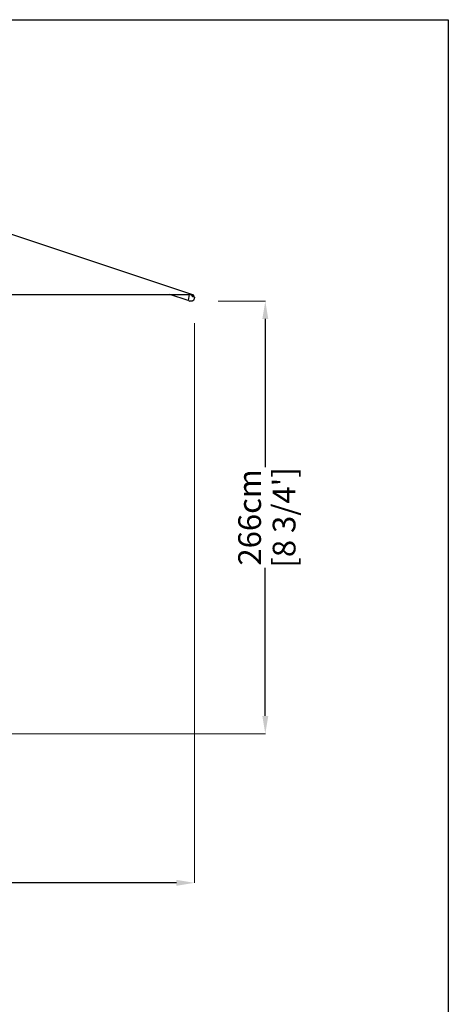
# Model space of a CAD drawing. Extents: x 414 to 16567, y 251 to 40173.
# Drawn here: x 13930 to 16567, y 34115 to 40173 of the extents above; entities that cross this region are included whole.
import ezdxf

# ---------------------------------------------------------------- set-up
doc = ezdxf.new("R2010")
doc.units = 0
doc.layers.get('Defpoints').update_dxf_attribs({"linetype": 'CONTINUOUS'})
doc.layers.add('CORO', color=7, linetype='CONTINUOUS')
doc.layers.add('P-00000000', color=7, linetype='CONTINUOUS')
doc.styles.add('Arial', font='arial.ttf')
doc.dimstyles.new('QUOTE SITO$0', dxfattribs={"dimscale": 0, "dimtxt": 50, "dimasz": 70, "dimexe": 1, "dimexo": 1, "dimgap": 40, "dimtad": 0, "dimdec": 1, "dimzin": 12, "dimdsep": 46, "dimtxsty": 'Arial', "dimcen": 5.0292, "dimse1": 1, "dimse2": 1, "dimclrd": 256, "dimclre": 253, "dimclrt": 256, "dimadec": 0, "dimazin": 3, "dimtfac": 1, "dimtdec": 1, "dimtix": 1, "dimtofl": 0, "dimtmove": 2, "dimatfit": 3, "dimfxl": 1, "dimtfillclr": 256, "dimtolj": 1, "dimtzin": 0, "dimlwd": -1, "dimarcsym": 1})

# ---------------------------------------------------------------- blocks, each defined once
blk = doc.blocks.new('*D62')
at = {"layer": 'Defpoints', "color": 0, "linetype": 'Continuous', "ltscale": 10, "transparency": 16777216}
for p in [(15004.7, 38307.6), (11645, 35596.5), (11645, 34862.8)]:
    blk.add_point(p, dxfattribs=at)
at = {"layer": 'P-00000000', "color": 253, "linetype": 'Continuous', "lineweight": 5, "ltscale": 10, "transparency": 16777216}
for p, q in [((15004.7, 38306.6), (15004.7, 34861.8)), ((11645, 35595.5), (11645, 34861.8))]:
    blk.add_line(p, q, dxfattribs=at)
at = {"layer": 'P-00000000', "ltscale": 10, "transparency": 16777216}
for p, q in [((11755, 34862.8), (13016.7, 34862.8)), ((14894.7, 34862.8), (13632.9, 34862.8))]:
    blk.add_line(p, q, dxfattribs=at)
at = {"layer": 'P-00000000', "linetype": 'Continuous', "ltscale": 10, "transparency": 16777216}
for points in [[(11755, 34881.2), (11755, 34844.5), (11645, 34862.8)], [(14894.7, 34881.2), (14894.7, 34844.5), (15004.7, 34862.8)]]:
    blk.add_solid(points, dxfattribs=at)
at = {"layer": 'P-00000000', "linetype": 'Continuous', "ltscale": 10, "transparency": 16777216, "char_height": 140, "attachment_point": 5, "style": 'Arial'}
for s, insert in [('\\A1;336cm', (13324.8, 34959.4)), ("\\A1;[11']", (13324.8, 34748.1))]:
    blk.add_mtext(s, dxfattribs=dict(at, insert=insert))
blk = doc.blocks.new('*D66')
at = {"layer": 'Defpoints', "color": 0, "linetype": 'Continuous', "ltscale": 10, "transparency": 16777216}
for p in [(15150.1, 38441.8), (15441.3, 38441.8), (12387.9, 35779.8)]:
    blk.add_point(p, dxfattribs=at)
at = {"layer": 'P-00000000', "color": 253, "linetype": 'Continuous', "lineweight": 5, "ltscale": 10, "transparency": 16777216}
for p, q in [((15151.1, 38441.8), (15442.3, 38441.8)), ((12388.9, 35779.8), (15442.3, 35779.8))]:
    blk.add_line(p, q, dxfattribs=at)
at = {"layer": 'P-00000000', "ltscale": 10, "transparency": 16777216}
for p, q in [((15441.3, 38331.8), (15441.3, 37420.2)), ((15441.3, 35889.8), (15441.3, 36801.5))]:
    blk.add_line(p, q, dxfattribs=at)
at = {"layer": 'P-00000000', "linetype": 'Continuous', "ltscale": 10, "transparency": 16777216}
for points in [[(15423, 38331.8), (15459.6, 38331.8), (15441.3, 38441.8)], [(15423, 35889.8), (15459.6, 35889.8), (15441.3, 35779.8)]]:
    blk.add_solid(points, dxfattribs=at)
at = {"layer": 'P-00000000', "linetype": 'Continuous', "ltscale": 10, "transparency": 16777216, "char_height": 140, "attachment_point": 5, "rotation": 90, "style": 'Arial'}
for s, insert in [('\\A1;266cm', (15344.8, 37110.8)), ("\\A1;[8 3/4']", (15556.9, 37110.8))]:
    blk.add_mtext(s, dxfattribs=dict(at, insert=insert))
blk = doc.blocks.new('DOPPIO 700X345 (SIDE)')
at = {"layer": 'CORO'}
for p, q in [((1923205.6, 274319.4), (1924841.6, 273775.4)), ((1921421.6, 273775.4), (1924841.6, 273775.4)), ((1924815, 273738.2), (1924702, 273775.4)), ((1924821.1, 273775.4), (1924815, 273738.3)), ((1924837.2, 273768.1), (1924839.3, 273771.3)), ((1924839.7, 273774), (1924839.2, 273773.1)), ((1924843.3, 273764.1), (1924845.4, 273767.2)), ((1924845.5, 273767.2), (1924852.1, 273758.5)), ((1924847.7, 273768.7), (1924847.1, 273767.8)), ((1924852.3, 273757.7), (1924851.1, 273750.4)), ((1924815.3, 273737.7), (1924821.9, 273735.6)), ((1924837.2, 273735), (1924825.2, 273735))]:
    blk.add_line(p, q, dxfattribs=at)
blk.add_arc((1924841.2, 273767.6), 7.2, 29.80203, 83.19701, dxfattribs=at)
for centre, major_axis in [((1924840.2, 273766.1), (3.04, -2.01)), ((1924843.1, 273770.5), (3.96, -2.62))]:
    blk.add_ellipse(centre, major_axis=major_axis, ratio=0.483225, start_param=3.141593, end_param=6.283185, dxfattribs=at)
for points, knots in [([(1924851.1, 273750.4), (1924850.8, 273748.7), (1924850.3, 273747), (1924849.1, 273743.9), (1924848.4, 273742.5), (1924846.6, 273739.9), (1924845.6, 273738.8), (1924843.5, 273737), (1924842.3, 273736.2), (1924839.8, 273735.3), (1924838.5, 273735), (1924837.2, 273735)], [0, 0, 0, 0, 0.268402, 0.268402, 0.536803, 0.536803, 0.805205, 0.805205, 1.073607, 1.073607, 1.342008, 1.342008, 1.342008, 1.342008]), ([(1924839.7, 273774), (1924839.8, 273774.1), (1924839.9, 273774.2), (1924840.2, 273774.4), (1924840.4, 273774.5), (1924840.7, 273774.7), (1924840.8, 273774.7), (1924841.2, 273774.8), (1924841.4, 273774.8), (1924841.7, 273774.8), (1924841.9, 273774.8), (1924842.1, 273774.8)], [4.5314685, 4.5314685, 4.5314685, 4.5314685, 4.6845597, 4.6845597, 4.8376509, 4.8376509, 4.9907421, 4.9907421, 5.1438334, 5.1438334, 5.2969246, 5.2969246, 5.2969246, 5.2969246]), ([(1924847.5, 273771.2), (1924847.6, 273771), (1924847.7, 273770.9), (1924847.8, 273770.5), (1924847.8, 273770.4), (1924847.9, 273770), (1924847.9, 273769.9), (1924847.9, 273769.5), (1924847.9, 273769.3), (1924847.8, 273769), (1924847.8, 273768.9), (1924847.7, 273768.7)], [0.6244197, 0.6244197, 0.6244197, 0.6244197, 0.777511, 0.777511, 0.9306022, 0.9306022, 1.0836934, 1.0836934, 1.2367846, 1.2367846, 1.3898758, 1.3898758, 1.3898758, 1.3898758]), ([(1924852.1, 273758.5), (1924852.1, 273758.5), (1924852.1, 273758.4), (1924852.2, 273758.3), (1924852.2, 273758.3), (1924852.2, 273758.1), (1924852.3, 273758.1), (1924852.3, 273758), (1924852.3, 273757.9), (1924852.3, 273757.8), (1924852.3, 273757.7), (1924852.3, 273757.7)], [5.235988, 5.235988, 5.235988, 5.235988, 5.445427, 5.445427, 5.654867, 5.654867, 5.864306, 5.864306, 6.073746, 6.073746, 6.283185, 6.283185, 6.283185, 6.283185]), ([(1924821.9, 273735.6), (1924822.2, 273735.5), (1924822.4, 273735.4), (1924822.8, 273735.3), (1924823, 273735.3), (1924823.5, 273735.2), (1924823.7, 273735.1), (1924824.1, 273735.1), (1924824.3, 273735.1), (1924824.8, 273735), (1924825, 273735), (1924825.2, 273735)], [4.712389, 4.712389, 4.712389, 4.712389, 4.7581466, 4.7581466, 4.8039042, 4.8039042, 4.8496617, 4.8496617, 4.8954193, 4.8954193, 4.9411769, 4.9411769, 4.9411769, 4.9411769])]:
    blk.add_open_spline(points, degree=3, knots=knots, dxfattribs=at)

msp = doc.modelspace()

# ---------------------------------------------------------------- linework, layer by layer
at = {"layer": 'P-00000000', "color": 7, "linetype": 'Continuous'}
msp.add_lwpolyline([(16567.3, 40172.9), (16567.3, 28057.9), (413.9, 28057.9), (413.9, 40172.9)], close=True, dxfattribs=at)

# ---------------------------------------------------------------- block references
msp.add_blockref('DOPPIO 700X345 (SIDE)', (-1909847.6, -235293.2), dxfattribs=at)

# ---------------------------------------------------------------- dimensions: what is measured, and where the dimension line sits
at = {"layer": 'P-00000000', "color": 7, "linetype": 'Continuous', "ltscale": 10}
for base, p1, p2, angle, override, picture, middle in [((15441.3, 38441.8), (12387.9, 35779.8), (15150.1, 38441.8), 90, {"dimscale": 1, "dimtxt": 140, "dimasz": 110, "dimgap": 25, "dimdec": 0, "dimlfac": 0.1, "dimpost": 'cm\\X', "dimse1": 0, "dimse2": 0, "dimtzin": 7, "dimlwe": 5}, '*D66', (15441.3, 37110.8)), ((11645, 34862.8), (15004.7, 38307.6), (11645, 35596.5), 180, {"dimscale": 1, "dimtxt": 140, "dimasz": 110, "dimgap": 25, "dimdec": 0, "dimlfac": 0.1, "dimpost": '<>cm\\X', "dimse1": 0, "dimse2": 0, "dimtzin": 7, "dimlwe": 5}, '*D62', (13324.8, 34862.8))]:
    dim = msp.add_linear_dim(base=base, p1=p1, p2=p2, angle=angle, dimstyle='QUOTE SITO$0', override=override, dxfattribs=at)
    dim.commit()
    dim.dimension.update_dxf_attribs({"geometry": picture, "text_midpoint": middle})

doc.saveas('drawing.dxf')
